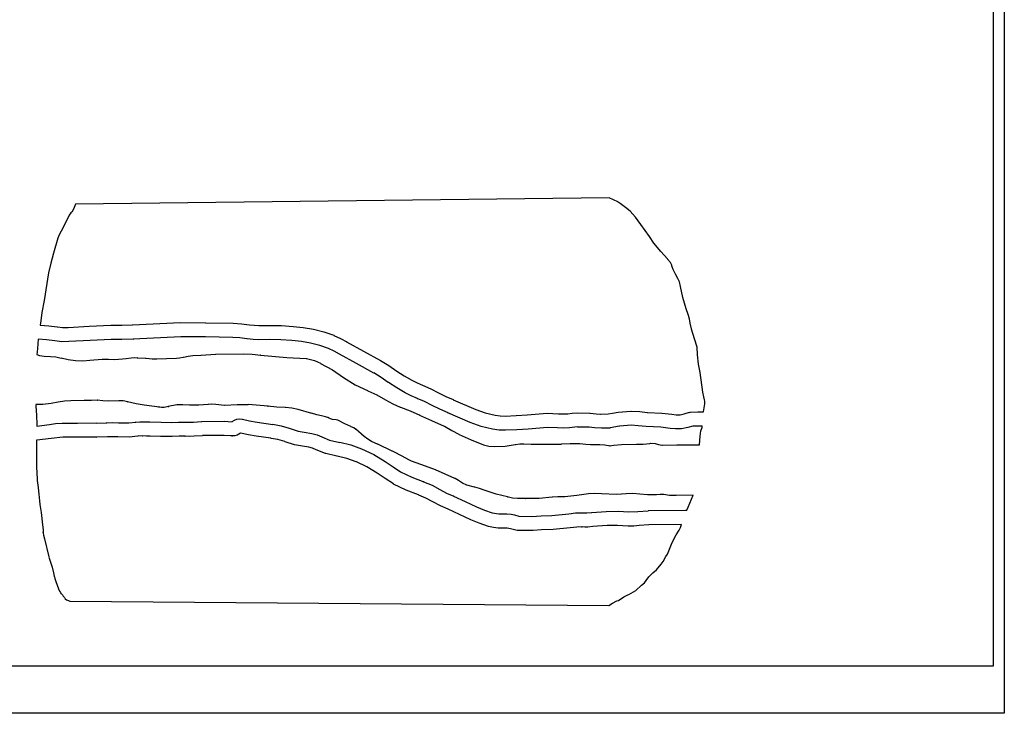
# Model space of a CAD drawing. Extents: x -67 to 553, y 0 to 8091.
# Drawn here: x 197 to 531, y 4664 to 4899 of the extents above; entities that cross this region are included whole.
import ezdxf

# ---------------------------------------------------------------- set-up
doc = ezdxf.new("R2010")
doc.units = 0

msp = doc.modelspace()

# ---------------------------------------------------------------- linework, layer by layer
at = {"layer": 'Calque_1'}
for p, q in [((530.912, 5134.15), (530.912, 4664.28)), ((527.091, 5120.28), (527.091, 4680.28)), ((397.141, 4838.93), (216.333, 4836.69957)), ((400.078, 4837.54), (397.1401, 4838.93224)), ((215.659, 4835.01), (215.086188, 4834.04897)), ((216.333, 4836.7), (215.659107, 4835.00773)), ((400.16975, 4837.42692), (400.078198, 4837.536689)), ((400.828, 4836.93), (400.16975, 4837.42692)), ((402.679474, 4835.630123), (400.82851, 4836.93121)), ((404.203, 4834.41), (402.679474, 4835.630123)), ((214.287, 4832.95), (212.960781, 4830.452038)), ((214.852, 4833.81), (214.286718, 4832.949576)), ((215.086188, 4834.04897), (214.852286, 4833.81065)), ((406.035566, 4832.317019), (404.20249, 4834.41109)), ((407.873, 4829.86), (406.035566, 4832.317019)), ((212.960781, 4830.452038), (211.5337, 4827.54669)), ((410.786, 4825.82), (407.87352, 4829.86309)), ((210.394, 4825.2), (208.9807, 4820.17028)), ((210.856257, 4826.335399), (210.39449, 4825.20791)), ((211.534, 4827.55), (210.856257, 4826.335399)), ((412.207, 4823.56), (410.7854, 4825.81372)), ((414.55208, 4820.663553), (412.20751, 4823.56675)), ((208.981, 4820.17), (207.997204, 4816.791474)), ((416.847, 4818.16), (414.55208, 4820.663553)), ((417.885, 4817.02), (416.84731, 4818.15559)), ((207.997204, 4816.791474), (207.19551, 4813.48161)), ((417.963812, 4816.775385), (417.85095, 4817.025259)), ((417.85095, 4817.025259), (417.884192, 4817.018801)), ((418.342, 4816.02), (417.963812, 4816.775385)), ((418.353, 4815.84), (418.341887, 4816.019916)), ((418.43, 4815.55), (418.353006, 4815.843952)), ((418.801, 4814.6), (418.430399, 4815.544032)), ((207.195, 4813.49), (205.73048, 4804.13091)), ((419.523524, 4813.027342), (418.80091, 4814.60525)), ((420.332, 4811.53), (419.523524, 4813.027342)), ((420.922, 4810.46), (420.331795, 4811.53341)), ((421.224, 4808.83), (420.92219, 4810.4511)), ((422.067994, 4805.10768), (421.2244, 4808.834)), ((423.154, 4801.3), (422.067994, 4805.10768)), ((205.731, 4804.13), (205.019404, 4800.02791)), ((205.019, 4800.02), (204.682609, 4797.2559)), ((423.846575, 4799.409089), (423.15362, 4801.29778)), ((424.353, 4797.85), (423.846575, 4799.409089)), ((204.415, 4795.75), (207.301414, 4795.548983)), ((204.683, 4797.26), (204.415295, 4795.75373)), ((207.301414, 4795.548983), (210.22241, 4795.153101)), ((210.223, 4795.16), (210.241, 4795.16)), ((210.241, 4795.16), (211.971738, 4794.961298)), ((211.971738, 4794.961298), (213.7834, 4794.976909)), ((213.783, 4794.97), (213.855, 4794.97)), ((213.855, 4794.97), (221.005855, 4795.371835)), ((221.005855, 4795.371835), (228.3683, 4795.724062)), ((228.368, 4795.73), (228.392, 4795.73)), ((228.392, 4795.73), (232.103299, 4795.723815)), ((232.103299, 4795.723815), (235.62829, 4795.841654)), ((235.628, 4795.84), (235.681, 4795.84)), ((235.681, 4795.84), (251.8914, 4796.641422)), ((251.892, 4796.64), (251.911, 4796.64)), ((251.911, 4796.64), (260.46089, 4796.568033)), ((260.461, 4796.57), (260.471, 4796.57)), ((260.471, 4796.57), (269.76189, 4796.409927)), ((269.762, 4796.41), (269.79, 4796.41)), ((269.79, 4796.41), (272.588426, 4796.235838)), ((272.588426, 4796.235838), (275.35191, 4795.819186)), ((275.251, 4795.84), (278.457835, 4795.645168)), ((275.352, 4795.82), (275.251802, 4795.835875)), ((278.457835, 4795.645168), (282.03247, 4795.663259)), ((282.033, 4795.66), (286.087133, 4795.583866)), ((286.087133, 4795.583866), (290.1162, 4795.305723)), ((290.116, 4795.3), (293.509504, 4794.94235)), ((293.509504, 4794.94235), (296.95439, 4794.389834)), ((424.580013, 4796.434901), (424.353405, 4797.85704)), ((424.972, 4794.45), (424.580013, 4796.434901)), ((252.034, 4791.84), (235.9502, 4791.044134)), ((260.359, 4791.77), (252.03441, 4791.84276)), ((269.706, 4791.61), (260.35831, 4791.770337)), ((272.077214, 4791.465533), (269.70661, 4791.613501)), ((274.435, 4791.11), (272.077214, 4791.465533)), ((296.954, 4794.39), (296.982019, 4794.379417)), ((296.982, 4794.38), (300.467929, 4793.485513)), ((300.467929, 4793.485513), (303.86058, 4792.30726)), ((303.861, 4792.31), (303.885077, 4792.299417)), ((303.885, 4792.3), (306.124883, 4791.271204)), ((426.011853, 4791.148619), (424.97138, 4794.44622)), ((203.778, 4790.97), (203.49532, 4787.82464)), ((206.615637, 4790.792809), (203.77841, 4790.973453)), ((209.375, 4790.43), (206.615637, 4790.792809)), ((211.742512, 4790.150719), (209.3569, 4790.42691)), ((209.357, 4790.43), (209.375, 4790.43)), ((214.076, 4790.17), (211.742512, 4790.150719)), ((221.35724, 4790.57634), (214.0757, 4790.171759)), ((228.434, 4790.92), (221.35724, 4790.57634)), ((232.12948, 4790.914236), (228.43391, 4790.923529)), ((236.004, 4791.05), (232.12948, 4790.914236)), ((235.95, 4791.05), (236.004, 4791.05)), ((274.536, 4791.09), (274.435194, 4791.108521)), ((276.534916, 4790.884371), (274.5355, 4791.090452)), ((278.453725, 4790.82868), (276.534916, 4790.884371)), ((282.025, 4790.86), (278.453725, 4790.82868)), ((282.065, 4790.86), (282.025, 4790.86)), ((285.869858, 4790.783095), (282.06489, 4790.854697)), ((289.683, 4790.52), (285.869858, 4790.783095)), ((289.693, 4790.52), (289.683, 4790.52)), ((292.89861, 4790.186192), (289.69268, 4790.52423)), ((296.005, 4789.69), (292.89861, 4790.186192)), ((299.085294, 4788.89507), (296.00591, 4789.68594)), ((302.096, 4787.85), (299.085294, 4788.89507)), ((306.124883, 4791.271204), (308.2362, 4790.10132)), ((308.188, 4790.13), (319.654, 4783.79191)), ((308.236, 4790.1), (308.188005, 4790.127781)), ((426.855, 4788.26), (426.011853, 4791.148619)), ((427.012, 4785.67), (426.855526, 4788.26265)), ((203.392, 4786.76), (203.297994, 4785.800357)), ((203.298, 4785.8), (204.141808, 4785.476944)), ((203.496, 4787.81), (203.392098, 4786.75696)), ((203.496, 4787.83), (203.496, 4787.81)), ((204.141, 4785.48), (205.719077, 4785.244025)), ((205.719077, 4785.244025), (207.93459, 4785.187636)), ((207.935, 4785.19), (209.769537, 4785.02963)), ((209.769537, 4785.02963), (211.5782, 4784.621411)), ((233.555, 4784.43), (235.203698, 4784.717569)), ((235.203698, 4784.717569), (236.234043, 4784.782685)), ((236.234043, 4784.782685), (237.39809, 4784.693789)), ((237.398, 4784.7), (237.2172, 4784.721167)), ((237.218, 4784.72), (240.0938, 4784.593529)), ((251.6565, 4784.629152), (252.7972, 4784.912852)), ((252.797, 4784.91), (252.9567, 4784.954979)), ((252.957, 4784.96), (254.567363, 4785.267979)), ((254.567363, 4785.267979), (256.098383, 4785.423384)), ((256.098383, 4785.423384), (258.87339, 4785.561133)), ((258.874, 4785.56), (258.931, 4785.56)), ((258.931, 4785.56), (263.81389, 4785.874325)), ((263.813, 4785.87), (263.868, 4785.87)), ((263.868, 4785.87), (273.25149, 4786.083783)), ((273.252, 4786.09), (273.279, 4786.09)), ((273.279, 4786.09), (276.24593, 4785.940577)), ((276.24593, 4785.940577), (279.11491, 4785.571682)), ((279.115, 4785.57), (279.035996, 4785.580583)), ((279.036, 4785.58), (287.9683, 4784.772757)), ((287.968, 4784.77), (294.45179, 4784.422073)), ((303.95273, 4786.99613), (302.09531, 4787.85113)), ((305.786, 4785.98), (303.95273, 4786.99613)), ((305.834, 4785.95), (305.786005, 4785.978046)), ((311.585283, 4782.711625), (305.8338, 4785.94952)), ((427.352, 4782.58), (427.011879, 4785.67059)), ((211.578, 4784.62), (211.516987, 4784.638521)), ((211.517, 4784.64), (213.937628, 4784.08973)), ((213.937628, 4784.08973), (216.377282, 4783.757716)), ((216.377282, 4783.757716), (218.812493, 4783.66596)), ((218.812493, 4783.66596), (221.21979, 4783.836461)), ((221.22, 4783.83), (221.273999, 4783.840583)), ((221.274, 4783.84), (225.398008, 4784.185744)), ((225.398008, 4784.185744), (227.54124, 4784.225316)), ((227.54124, 4784.225316), (229.73239, 4784.111198)), ((229.732, 4784.11), (233.55499, 4784.428293)), ((240.093, 4784.59), (240.312099, 4784.579417)), ((240.313, 4784.58), (242.313063, 4784.383018)), ((242.313063, 4784.383018), (243.8218, 4784.336054)), ((243.821, 4784.34), (243.967301, 4784.350583)), ((243.968, 4784.35), (247.203545, 4784.492743)), ((247.203545, 4784.492743), (250.61459, 4784.533885)), ((250.541, 4784.53), (251.6565, 4784.629152)), ((250.614, 4784.53), (250.541, 4784.53)), ((294.452, 4784.42), (294.563098, 4784.409417)), ((294.563, 4784.41), (296.005844, 4784.151469)), ((296.005844, 4784.151469), (297.26849, 4783.737165)), ((297.26849, 4783.737165), (299.32658, 4782.82065)), ((299.327, 4782.83), (299.378012, 4782.806188)), ((299.378, 4782.8), (303.409804, 4780.586829)), ((317.432, 4779.54), (311.585283, 4782.711625)), ((319.654, 4783.79), (319.674108, 4783.779417)), ((319.674, 4783.78), (322.537124, 4782.08776)), ((322.537124, 4782.08776), (325.24628, 4780.16236)), ((427.869, 4779.73), (427.35182, 4782.57585)), ((303.409804, 4780.586829), (307.11859, 4778.04782)), ((307.118, 4778.05), (311.076687, 4775.589148)), ((317.412, 4779.55), (317.432108, 4779.539417)), ((319.926743, 4778.072936), (317.41271, 4779.5587)), ((322.309, 4776.38), (319.926743, 4778.072936)), ((325.246, 4780.16), (325.205016, 4780.192014)), ((325.206, 4780.2), (327.639496, 4778.593519)), ((327.639496, 4778.593519), (330.28369, 4777.12872)), ((428.848, 4773.08), (427.868699, 4779.72871)), ((311.076687, 4775.589148), (315.2684, 4773.58887)), ((322.351, 4776.34), (322.308984, 4776.372014)), ((325.179231, 4774.473055), (322.35051, 4776.34392)), ((330.283, 4777.13), (330.322, 4777.108833)), ((330.322, 4777.1), (332.105942, 4776.172371)), ((332.105942, 4776.172371), (333.83497, 4775.43286)), ((333.835, 4775.44), (333.91202, 4775.410102)), ((333.912, 4775.41), (336.686746, 4774.179916)), ((315.269, 4773.59), (315.326997, 4773.563542)), ((315.327, 4773.56), (318.382032, 4772.121727)), ((318.382032, 4772.121727), (321.38968, 4770.41755)), ((328.055, 4772.88), (325.179231, 4774.473055)), ((330.036035, 4771.853063), (328.05482, 4772.88289)), ((332.207, 4770.93), (330.036035, 4771.853063)), ((336.686746, 4774.179916), (339.300939, 4772.873409)), ((339.300939, 4772.873409), (341.811712, 4771.613287)), ((341.811712, 4771.613287), (344.2762, 4770.52236)), ((429.18, 4771.46), (428.848186, 4773.07872)), ((429.3727, 4770.438846), (429.180199, 4771.46086)), ((202.995, 4768.82), (203.005054, 4768.336078)), ((205.377, 4768.86), (202.9957, 4768.823223)), ((203.005, 4768.34), (203.211983, 4765.305626)), ((208.145377, 4769.175263), (205.37621, 4768.858524)), ((210.517, 4769.67), (208.145377, 4769.175263)), ((210.536, 4769.67), (210.517, 4769.67)), ((212.606412, 4769.985344), (210.53611, 4769.674219)), ((214.770756, 4770.134792), (212.606412, 4769.985344)), ((219.349, 4770.21), (214.770756, 4770.134792)), ((219.291, 4770.21), (219.349, 4770.21)), ((221.84054, 4770.286726), (219.29142, 4770.205069)), ((223.846, 4770.29), (221.84054, 4770.286726)), ((223.737, 4770.31), (223.8455, 4770.296771)), ((225.660783, 4770.10109), (223.73761, 4770.309123)), ((227.51743, 4770.045234), (225.660783, 4770.10109)), ((231.007, 4770.13), (227.51743, 4770.045234)), ((231.154, 4770.14), (231.006302, 4770.129417)), ((232.48765, 4770.076141), (231.154, 4770.140104)), ((234.067, 4769.73), (232.48765, 4770.076141)), ((234.029, 4769.74), (234.066999, 4769.729417)), ((236.873671, 4769.076797), (234.0294, 4769.73693)), ((239.646032, 4768.661138), (236.873671, 4769.076797)), ((244.868, 4768.01), (239.646032, 4768.661138)), ((244.546, 4768.09), (244.8679, 4768.014858)), ((245.519664, 4767.894038), (244.5461, 4768.088821)), ((247.933, 4768.21), (246.418839, 4767.890251)), ((250.718, 4768.75), (247.7869, 4768.161038)), ((247.787, 4768.16), (247.933299, 4768.201804)), ((252.718263, 4768.765361), (250.7177, 4768.754083)), ((254.964, 4768.68), (252.718263, 4768.765361)), ((258.158114, 4768.659954), (254.96391, 4768.682675)), ((261.317, 4768.87), (258.158114, 4768.659954)), ((261.414, 4768.88), (261.317001, 4768.866771)), ((262.583058, 4768.948787), (261.41401, 4768.880512)), ((263.87818, 4768.882596), (262.583058, 4768.948787)), ((266.854, 4768.59), (263.87818, 4768.882596)), ((267.006, 4768.58), (266.854103, 4768.590583)), ((271.128396, 4768.709272), (267.00621, 4768.575525)), ((274.799, 4768.82), (271.128396, 4768.709272)), ((281.613, 4768.27), (274.7989, 4768.823508)), ((281.452, 4768.29), (281.61329, 4768.268833)), ((284.511428, 4767.931146), (281.45203, 4768.286249)), ((321.341, 4770.45), (323.851114, 4769.052738)), ((321.389, 4770.42), (321.341005, 4770.449898)), ((323.851114, 4769.052738), (326.33551, 4768.01822)), ((326.336, 4768.02), (326.419979, 4767.991954)), ((332.131, 4770.96), (332.206988, 4770.930896)), ((334.598062, 4769.852471), (332.1318, 4770.95955)), ((337.114383, 4768.584288), (334.598062, 4769.852471)), ((339.738212, 4767.278848), (337.114383, 4768.584288)), ((344.276, 4770.52), (344.313015, 4770.504125)), ((344.313, 4770.5), (351.92799, 4767.216)), ((429.01, 4766.43), (429.451404, 4769.06816)), ((429.451, 4770.03), (429.3727, 4770.438846)), ((429.461, 4769.09), (429.450946, 4770.032974)), ((429.452, 4769.07), (429.46126, 4769.091167)), ((203.211983, 4765.305626), (203.322288, 4762.07758)), ((246.418839, 4767.890251), (245.519664, 4767.894038)), ((287.432, 4767.81), (284.511428, 4767.931146)), ((287.446, 4767.81), (287.432, 4767.81)), ((289.597263, 4767.622513), (287.44572, 4767.81701)), ((291.803415, 4767.182375), (289.597263, 4767.622513)), ((296.409, 4765.88), (291.803415, 4767.182375)), ((296.279, 4765.92), (296.408699, 4765.876873)), ((298.0824, 4765.371471), (296.27961, 4765.91835)), ((299.694625, 4765.01301), (298.0824, 4765.371471)), ((301.08194, 4764.707631), (299.694625, 4765.01301)), ((302.21, 4764.32), (301.08194, 4764.707631)), ((326.42, 4767.99), (329.700164, 4766.721488)), ((329.700164, 4766.721488), (332.95401, 4765.22934)), ((332.954, 4765.23), (332.897988, 4765.258046)), ((332.898, 4765.26), (336.97318, 4763.45548)), ((342.527, 4766.06), (339.738212, 4767.278848)), ((350.048, 4762.81), (342.48831, 4766.07019)), ((342.489, 4766.07), (342.526994, 4766.056771)), ((351.928, 4767.22), (355.161119, 4766.074389)), ((355.161119, 4766.074389), (358.52548, 4765.23854)), ((358.526, 4765.24), (360.179175, 4765.01646)), ((360.179175, 4765.01646), (361.8421, 4764.981238)), ((361.842, 4764.98), (361.911, 4764.98)), ((361.911, 4764.98), (365.592875, 4765.103527)), ((365.592875, 4765.103527), (369.33949, 4765.349093)), ((369.339, 4765.35), (376.05949, 4765.935522)), ((376.06, 4765.94), (376.139, 4765.94)), ((376.139, 4765.94), (379.958933, 4765.771494)), ((379.958933, 4765.771494), (381.624168, 4765.684797)), ((381.624168, 4765.684797), (383.13079, 4765.744473)), ((383.131, 4765.74), (383.154, 4765.74)), ((383.154, 4765.74), (384.578896, 4765.924117)), ((384.578896, 4765.924117), (386.31151, 4766.044535)), ((386.311, 4766.04), (390.55769, 4765.984967)), ((390.558, 4765.99), (390.683598, 4765.979417)), ((390.683, 4765.98), (392.755773, 4765.722329)), ((392.755773, 4765.722329), (394.17999, 4765.588682)), ((394.18, 4765.59), (394.276, 4765.59)), ((394.276, 4765.59), (396.7983, 4765.672021)), ((396.798, 4765.67), (398.196191, 4765.986375)), ((398.196191, 4765.986375), (400.16828, 4766.325372)), ((400.168, 4766.33), (404.47941, 4766.635329)), ((404.479, 4766.63), (404.569, 4766.63)), ((404.569, 4766.63), (407.445514, 4766.449422)), ((407.445514, 4766.449422), (409.98107, 4766.203757)), ((409.982, 4766.2), (410.032, 4766.2)), ((410.032, 4766.2), (414.903, 4765.976163)), ((414.903, 4765.98), (414.959, 4765.98)), ((414.959, 4765.98), (418.360004, 4765.55756)), ((418.360004, 4765.55756), (419.800357, 4765.395664)), ((419.800357, 4765.395664), (421.0806, 4765.397653)), ((421.08, 4765.4), (421.091, 4765.4)), ((421.091, 4765.4), (422.512264, 4765.702551)), ((422.512264, 4765.702551), (424.34709, 4766.224176)), ((424.347, 4766.22), (424.607508, 4766.275033)), ((424.608, 4766.28), (427.131239, 4766.412159)), ((427.131239, 4766.412159), (428.82167, 4766.414937)), ((428.821, 4766.41), (428.986814, 4766.428521)), ((428.987, 4766.43), (429.01, 4766.43)), ((203.305, 4761.58), (207.52489, 4762.089587)), ((203.323, 4762.08), (203.305008, 4761.588405)), ((207.524, 4762.09), (209.58081, 4762.387921)), ((209.58081, 4762.387921), (211.92118, 4762.60091)), ((211.922, 4762.61), (212.01, 4762.61)), ((212.01, 4762.61), (217.02731, 4762.544119)), ((217.027, 4762.54), (223.40388, 4762.613025)), ((223.404, 4762.61), (223.429, 4762.61)), ((223.429, 4762.61), (226.96419, 4762.717421)), ((226.933, 4762.72), (228.992942, 4762.770932)), ((226.964, 4762.72), (226.933, 4762.72)), ((228.992942, 4762.770932), (230.91342, 4762.701215)), ((230.91342, 4762.701215), (234.33719, 4762.63401)), ((234.337, 4762.63), (234.405, 4762.63)), ((234.405, 4762.63), (236.7599, 4762.92157)), ((236.661, 4762.91), (238.224938, 4763.050659)), ((236.76, 4762.93), (236.661001, 4762.911479)), ((238.224938, 4763.050659), (239.4597, 4762.970854)), ((239.46, 4762.97), (239.536001, 4762.959417)), ((239.536, 4762.96), (241.5225, 4762.96)), ((241.522, 4762.96), (245.366708, 4762.879368)), ((245.366708, 4762.879368), (248.86409, 4762.793577)), ((248.864, 4762.79), (251.261208, 4762.943193)), ((251.261208, 4762.943193), (253.87509, 4762.928906)), ((253.875, 4762.93), (253.979399, 4762.919417)), ((253.98, 4762.92), (256.340249, 4762.900917)), ((256.340249, 4762.900917), (259.07429, 4763.099916)), ((259.074, 4763.1), (259.184, 4763.1)), ((259.184, 4763.1), (266.68949, 4763.183079)), ((266.69, 4763.18), (269.48519, 4763.061996)), ((269.485, 4763.07), (270.170465, 4763.569127)), ((270.170465, 4763.569127), (270.964381, 4763.915011)), ((270.964381, 4763.915011), (271.852009, 4764.060375)), ((271.852009, 4764.060375), (272.81861, 4763.957941)), ((272.818, 4763.95), (272.891977, 4763.931479)), ((272.892, 4763.93), (275.332372, 4763.364789)), ((275.332372, 4763.364789), (277.876011, 4762.932556)), ((277.876011, 4762.932556), (283.2113, 4762.15597)), ((283.212, 4762.16), (286.062459, 4761.620945)), ((286.062459, 4761.620945), (288.7657, 4760.84793)), ((301.925, 4764.48), (302.209797, 4764.318869)), ((302.707687, 4764.065324), (301.92511, 4764.479624)), ((303.440889, 4763.832024), (302.707687, 4764.065324)), ((304.602, 4763.67), (303.440889, 4763.832024)), ((305.262, 4763.6), (304.601601, 4763.671967)), ((307.582391, 4762.278768), (305.262, 4763.59874)), ((309.654, 4761.39), (307.582391, 4762.278768)), ((309.786, 4761.34), (309.653708, 4761.393975)), ((336.97318, 4763.45548), (341.21951, 4761.54023)), ((341.219, 4761.54), (341.299989, 4761.498196)), ((341.3, 4761.5), (343.861378, 4760.047669)), ((350.087, 4762.79), (350.048001, 4762.805875)), ((353.801393, 4761.481221), (350.08761, 4762.79848)), ((357.591, 4760.54), (353.801393, 4761.481221)), ((400.629, 4761.57), (397.4023, 4760.925476)), ((400.708, 4761.58), (400.628996, 4761.569417)), ((404.581, 4761.85), (400.7074, 4761.575627)), ((406.962674, 4761.688245), (404.5809, 4761.853543)), ((409.67, 4761.44), (406.962674, 4761.688245)), ((414.614, 4761.21), (409.67011, 4761.440452)), ((425.428, 4761.55), (423.707941, 4761.039884)), ((428.623, 4761.59), (425.42829, 4761.546079)), ((428.598, 4761.12), (428.623929, 4761.576935)), ((428.624, 4761.58), (428.621354, 4761.595875)), ((237.536, 4758.2), (234.6127, 4757.853396)), ((237.635, 4758.22), (237.536001, 4758.201479)), ((239.065, 4758.2), (237.6346, 4758.218521)), ((238.989, 4758.21), (239.065001, 4758.199417)), ((240.465125, 4758.1461), (238.9893, 4758.215983)), ((241.618, 4758.18), (240.465125, 4758.1461)), ((241.654, 4758.18), (241.618, 4758.18)), ((245.168493, 4758.085572), (241.65411, 4758.175629)), ((249.032, 4758.01), (245.168493, 4758.085572)), ((249.124, 4758.01), (249.032, 4758.01)), ((251.455025, 4758.161554), (249.1243, 4758.016067)), ((253.569, 4758.16), (251.455025, 4758.161554)), ((253.464, 4758.17), (253.568399, 4758.159417)), ((255.078449, 4758.066956), (253.46401, 4758.162309)), ((256.601405, 4758.105324), (255.078449, 4758.066956)), ((259.365, 4758.32), (256.601405, 4758.105324)), ((266.671, 4758.41), (259.3655, 4758.327979)), ((266.743, 4758.41), (266.671, 4758.41)), ((268.817, 4758.31), (266.74219, 4758.406044)), ((268.827, 4758.31), (268.817, 4758.31)), ((268.912, 4758.3), (268.827016, 4758.310583)), ((268.978, 4758.29), (268.911987, 4758.300583)), ((269.075, 4758.28), (268.978004, 4758.290583)), ((269.268, 4758.28), (269.075304, 4758.28)), ((269.287, 4758.28), (269.268, 4758.28)), ((269.568, 4758.27), (269.28741, 4758.283229)), ((270.348644, 4758.279711), (269.3569, 4758.28788)), ((269.357, 4758.29), (269.357, 4758.29)), ((269.357, 4758.29), (269.56782, 4758.268833)), ((271.160051, 4758.492402), (270.348644, 4758.279711)), ((272.272, 4759.17), (271.160051, 4758.492402)), ((274.914146, 4758.586068), (272.2721, 4759.16678)), ((277.516208, 4758.149919), (274.914146, 4758.586068)), ((282.535, 4757.42), (277.516208, 4758.149919)), ((288.765, 4760.85), (291.79059, 4759.863105)), ((291.791, 4759.86), (291.802, 4759.86)), ((291.802, 4759.86), (293.828215, 4759.514852)), ((293.828215, 4759.514852), (296.41879, 4759.099059)), ((296.419, 4759.1), (298.230797, 4758.587027)), ((298.230797, 4758.587027), (299.810783, 4757.954718)), ((310.610209, 4760.942353), (309.7868, 4761.335722)), ((311.319, 4760.42), (310.610209, 4760.942353)), ((314.135, 4758.04), (311.26343, 4760.47866)), ((311.264, 4760.47), (311.31898, 4760.418935)), ((314.202018, 4757.979994), (314.122008, 4758.045081)), ((314.122008, 4758.045081), (314.134972, 4758.034498)), ((314.145, 4758.03), (314.202018, 4757.979994)), ((315.419944, 4757.095174), (314.14539, 4758.03276)), ((343.861378, 4760.047669), (346.20878, 4758.78802)), ((346.209, 4758.79), (346.28102, 4758.755075)), ((346.281, 4758.75), (350.314715, 4756.89931)), ((357.611, 4760.54), (357.591, 4760.54)), ((359.796796, 4760.237823), (357.6109, 4760.534487)), ((362.007, 4760.19), (359.796796, 4760.237823)), ((365.888312, 4760.320895), (362.00661, 4760.190853)), ((369.695, 4760.57), (365.888312, 4760.320895)), ((369.715, 4760.57), (369.695, 4760.57)), ((376.248, 4761.14), (369.71502, 4760.566913)), ((379.657204, 4760.939817), (376.2481, 4761.141131)), ((381.602086, 4760.86286), (379.657204, 4760.939817)), ((383.705, 4760.98), (381.602086, 4760.86286)), ((386.365, 4761.26), (383.7047, 4760.985098)), ((386.421, 4761.26), (386.365, 4761.26)), ((390.359, 4761.2), (386.42129, 4761.255033)), ((392.079614, 4760.939613), (390.3591, 4761.20317)), ((394.454, 4760.81), (392.079614, 4760.939613)), ((397.295, 4760.91), (394.45391, 4760.811046)), ((397.402, 4760.92), (397.295003, 4760.909417)), ((417.727601, 4760.760539), (414.61411, 4761.202028)), ((419.547591, 4760.585472), (417.727601, 4760.760539)), ((421.547, 4760.63), (419.547591, 4760.585472)), ((423.707941, 4761.039884), (421.5471, 4760.633749)), ((427.676, 4755.25), (427.965401, 4758.1329)), ((427.965, 4758.13), (428.172698, 4759.99822)), ((428.173, 4760), (428.598793, 4761.11972)), ((203.165, 4754.82), (203.136402, 4750.959301)), ((203.165, 4756.76), (203.165, 4754.81479)), ((203.242, 4756.76), (203.165, 4756.76)), ((203.259, 4756.76), (203.242, 4756.76)), ((208.157, 4757.35), (203.25909, 4756.759715)), ((212.066, 4757.83), (208.15671, 4757.358249)), ((208.157, 4757.35), (208.157, 4757.35)), ((217.114, 4757.76), (212.0657, 4757.826146)), ((217.142, 4757.76), (217.114, 4757.76)), ((223.445, 4757.83), (217.14251, 4757.758827)), ((227.249, 4757.95), (223.41971, 4757.834906)), ((223.42, 4757.83), (223.445, 4757.83)), ((227.279, 4757.95), (227.249, 4757.95)), ((230.670717, 4757.89423), (227.27961, 4757.9489)), ((234.613, 4757.86), (230.670717, 4757.89423)), ((282.607, 4757.41), (282.534981, 4757.420583)), ((284.945414, 4756.971004), (282.60652, 4757.41607)), ((287.323, 4756.29), (284.945414, 4756.971004)), ((287.368, 4756.27), (287.322994, 4756.283229)), ((290.521, 4755.25), (287.36871, 4756.27314)), ((293.234584, 4754.729959), (290.52091, 4755.24788)), ((295.409, 4754.42), (293.234584, 4754.729959)), ((299.810783, 4757.954718), (302.44289, 4756.83305)), ((302.443, 4756.83), (305.8775, 4756.061651)), ((305.877, 4756.07), (309.598764, 4755.168137)), ((309.598764, 4755.168137), (313.27501, 4753.90254)), ((316.67602, 4756.394498), (315.419944, 4757.095174)), ((318.896, 4755.37), (316.67602, 4756.394498)), ((323.641, 4753.09), (318.80662, 4755.41119)), ((318.807, 4755.41), (318.896006, 4755.365021)), ((350.314715, 4756.89931), (354.53467, 4755.23237)), ((354.535, 4755.23), (356.350942, 4754.733014)), ((356.350942, 4754.733014), (358.13381, 4754.602145)), ((358.174, 4754.6), (361.9319, 4754.741552)), ((361.931, 4754.75), (365.2584, 4755.298216)), ((365.259, 4755.29), (365.363404, 4755.311167)), ((365.363, 4755.32), (366.821844, 4755.507746)), ((366.821844, 4755.507746), (368.207657, 4755.551378)), ((368.207657, 4755.551378), (370.73478, 4755.4343)), ((370.735, 4755.43), (375.786609, 4755.40298)), ((375.786609, 4755.40298), (380.9685, 4755.494029)), ((380.969, 4755.5), (383.903799, 4755.616053)), ((383.903799, 4755.616053), (387.04769, 4755.64896)), ((387.047, 4755.64), (387.172518, 4755.629417)), ((387.173, 4755.63), (389.196188, 4755.408776)), ((389.196188, 4755.408776), (390.74029, 4755.323084)), ((390.74, 4755.33), (390.865994, 4755.33)), ((390.866, 4755.33), (393.989492, 4755.328181)), ((393.989492, 4755.328181), (395.679897, 4755.196166)), ((395.679897, 4755.196166), (397.4388, 4754.877298)), ((397.272, 4754.91), (398.696419, 4755.081582)), ((397.439, 4754.87), (397.272101, 4754.903867)), ((398.696419, 4755.081582), (401.28049, 4755.370639)), ((401.28, 4755.37), (406.310821, 4755.417757)), ((406.310821, 4755.417757), (408.636818, 4755.475147)), ((408.636818, 4755.475147), (410.8288, 4755.710783)), ((410.829, 4755.71), (411.105992, 4755.741221)), ((411.106, 4755.74), (412.659061, 4755.630198)), ((412.659061, 4755.630198), (413.80239, 4755.346565)), ((413.803, 4755.35), (414.92031, 4755.141773)), ((414.92, 4755.14), (415.139604, 4755.150583)), ((415.139, 4755.15), (419.994329, 4755.253684)), ((419.994329, 4755.253684), (425.11878, 4755.2389)), ((425.061, 4755.24), (427.67529, 4755.250583)), ((425.119, 4755.24), (425.061, 4755.24)), ((295.429, 4754.42), (295.409, 4754.42)), ((296.597431, 4754.056166), (295.429, 4754.41847)), ((297.892509, 4753.508599), (296.597431, 4754.056166)), ((301.023, 4752.26), (297.892509, 4753.508599)), ((301.11, 4752.24), (301.023005, 4752.266458)), ((304.904, 4751.38), (301.10991, 4752.235132)), ((304.94, 4751.37), (304.904017, 4751.380583)), ((308.285908, 4750.560038), (304.9402, 4751.37055)), ((313.275, 4753.9), (317.390733, 4751.935702)), ((317.390733, 4751.935702), (321.20468, 4749.60053)), ((323.708, 4753.06), (323.640981, 4753.089104)), ((327.41, 4751.15), (323.70851, 4753.06611)), ((358.134, 4754.6), (358.174, 4754.6)), ((203.136402, 4750.959301), (203.217996, 4747.23652)), ((311.484, 4749.46), (308.285908, 4750.560038)), ((311.497, 4749.45), (311.484035, 4749.460583)), ((315.089769, 4747.738901), (311.49672, 4749.45624)), ((321.205, 4749.6), (323.913839, 4747.759066)), ((327.575, 4751.07), (327.409609, 4751.14911)), ((329.9, 4749.75), (327.57469, 4751.06471)), ((330.207, 4749.63), (329.900507, 4749.754354)), ((334.889, 4747.97), (330.20652, 4749.62894)), ((203.218, 4747.23), (203.324997, 4746.12828)), ((203.325, 4746.13), (203.443798, 4743.15291)), ((318.565, 4745.61), (315.089769, 4747.738901)), ((318.587, 4745.59), (318.56504, 4745.603229)), ((321.207507, 4743.806793), (318.58649, 4745.59564)), ((323.913839, 4747.759066), (326.4724, 4746.09136)), ((326.472, 4746.09), (330.224787, 4744.299699)), ((334.954, 4747.95), (334.888992, 4747.973812)), ((338.304685, 4746.694306), (334.95432, 4747.948)), ((341.603, 4745.29), (338.304685, 4746.694306)), ((344.879, 4743.85), (341.57499, 4745.30335)), ((341.575, 4745.3), (341.602993, 4745.286771)), ((203.444, 4743.16), (203.6853, 4740.76632)), ((324.056, 4741.96), (321.207507, 4743.806793)), ((324.097, 4741.93), (324.056016, 4741.953812)), ((326.23042, 4740.831548), (324.09711, 4741.93575)), ((330.224787, 4744.299699), (334.30606, 4742.69593)), ((334.22, 4742.73), (337.125566, 4741.498464)), ((334.306, 4742.7), (334.220011, 4742.732014)), ((337.125566, 4741.498464), (339.7432, 4740.09528)), ((344.98, 4743.81), (344.878718, 4743.848894)), ((346.028, 4743.17), (344.97999, 4743.805793)), ((346.043, 4743.16), (346.027919, 4743.170583)), ((347.467368, 4742.199954), (346.04382, 4743.16044)), ((348.902755, 4741.574729), (347.467368, 4742.199954)), ((351.506, 4740.88), (348.902755, 4741.574729)), ((203.685, 4740.76), (203.888094, 4739.55456)), ((203.888, 4739.56), (203.945997, 4738.53104)), ((203.946, 4738.53), (204.128906, 4737.39997)), ((328.374511, 4739.880765), (326.23042, 4740.831548)), ((332.587, 4738.23), (328.374511, 4739.880765)), ((332.672, 4738.2), (332.58699, 4738.230956)), ((335.00575, 4737.197229), (332.67229, 4738.19415)), ((339.744, 4740.09), (339.791995, 4740.063012)), ((339.792, 4740.07), (342.035239, 4738.890588)), ((342.035239, 4738.890588), (344.45991, 4737.7975)), ((351.595, 4740.86), (351.505994, 4740.881167)), ((353.14511, 4740.447263), (351.5944, 4740.86256)), ((354.726, 4739.85), (353.14511, 4740.447263)), ((354.8, 4739.82), (354.726023, 4739.850162)), ((358.784709, 4738.54374), (354.8004, 4739.81906)), ((362.632, 4737.55), (358.784709, 4738.54374)), ((386.179231, 4738.042466), (382.08681, 4737.56982)), ((390.091, 4738.58), (386.179231, 4738.042466)), ((390.136, 4738.59), (390.090994, 4738.579417)), ((392.249634, 4738.719216), (390.13691, 4738.591666)), ((394.525064, 4738.62464), (392.249634, 4738.719216)), ((399.573, 4738.38), (394.525064, 4738.62464)), ((401.312707, 4738.455123), (399.57272, 4738.378592)), ((402.879, 4738.64), (401.312707, 4738.455123)), ((402.889, 4738.64), (402.879, 4738.64)), ((405.061581, 4738.707631), (402.8886, 4738.637025)), ((407.45305, 4738.522229), (405.061581, 4738.707631)), ((410.069894, 4738.312468), (407.45305, 4738.522229)), ((412.919, 4738.31), (410.069894, 4738.312468)), ((413.082, 4738.33), (412.918699, 4738.314125)), ((414.379082, 4738.431693), (413.0825, 4738.326025)), ((415.564, 4738.38), (414.379082, 4738.431693)), ((417.577644, 4738.103981), (415.56442, 4738.381793)), ((419.805, 4738), (417.577644, 4738.103981)), ((419.847, 4738), (419.805, 4738)), ((425.553, 4738.22), (419.84642, 4737.999073)), ((423.839, 4734.11), (425.53601, 4738.21871)), ((425.536, 4738.22), (425.553, 4738.22)), ((204.129, 4737.4), (204.220995, 4736.20117)), ((204.221, 4736.2), (204.354905, 4735.03504)), ((204.355, 4735.03), (204.740497, 4732.27992)), ((337.411, 4735.91), (335.00575, 4737.197229)), ((339.976366, 4734.562281), (337.364, 4735.94026)), ((337.364, 4735.94), (337.411016, 4735.913012)), ((344.43, 4737.81), (348.383175, 4735.998865)), ((344.459, 4737.79), (344.430002, 4737.803229)), ((348.383175, 4735.998865), (352.12659, 4734.24686)), ((364.342169, 4737.19669), (362.55352, 4737.575883)), ((362.554, 4737.57), (362.631999, 4737.548833)), ((366.006606, 4737.070628), (364.342169, 4737.19669)), ((368.872, 4737.07), (366.006606, 4737.070628)), ((368.8, 4737.07), (368.872, 4737.07)), ((373.384614, 4737.066003), (368.8003, 4737.067888)), ((377.808, 4737.46), (373.384614, 4737.066003)), ((377.924, 4737.47), (377.808218, 4737.454125)), ((379.68839, 4737.548888), (377.92349, 4737.471894)), ((381.995, 4737.56), (379.68839, 4737.548888)), ((382.087, 4737.57), (381.995004, 4737.559417)), ((204.74, 4732.28), (205.224187, 4728.07816)), ((342.557, 4733.4), (339.976366, 4734.562281)), ((342.585, 4733.39), (342.557007, 4733.403229)), ((350.223, 4729.85), (342.58531, 4733.38774)), ((352.127, 4734.24), (354.939578, 4733.079737)), ((354.939578, 4733.079737), (357.52558, 4732.14053)), ((357.526, 4732.14), (359.756895, 4731.851208)), ((359.756895, 4731.851208), (362.4683, 4731.837052)), ((362.433, 4731.84), (363.888317, 4731.736693)), ((362.468, 4731.84), (362.433, 4731.84)), ((363.888317, 4731.736693), (365.032721, 4731.470344)), ((365.032721, 4731.470344), (366.4617, 4731.014766)), ((374.117, 4731.17), (377.66098, 4731.334835)), ((377.661, 4731.33), (383.41719, 4731.877158)), ((377.661, 4731.33), (377.661, 4731.33)), ((383.417, 4731.88), (385.650657, 4732.155762)), ((385.650657, 4732.155762), (386.95409, 4732.238154)), ((386.95409, 4732.238154), (388.37999, 4732.181889)), ((388.38, 4732.18), (388.526314, 4732.161479)), ((388.526, 4732.16), (389.534749, 4732.167111)), ((389.534749, 4732.167111), (391.07928, 4732.331185)), ((391.079, 4732.33), (391.188617, 4732.340583)), ((391.189, 4732.34), (396.09048, 4732.647975)), ((396.09, 4732.65), (400.13521, 4732.711119)), ((400.136, 4732.71), (403.74089, 4732.489867)), ((403.741, 4732.49), (406.803661, 4732.653711)), ((406.803661, 4732.653711), (410.36589, 4732.913862)), ((410.365, 4732.92), (410.408, 4732.92)), ((410.408, 4732.92), (422.9985, 4733.067373)), ((422.999, 4733.06), (423.085, 4733.06)), ((423.085, 4733.06), (423.396097, 4733.070583)), ((423.396, 4733.07), (423.839388, 4734.10822)), ((205.225, 4728.08), (205.423411, 4726.46763)), ((350.303, 4729.81), (350.22299, 4729.844131)), ((353.092285, 4728.649482), (350.30262, 4729.81044)), ((356.216, 4727.53), (353.092285, 4728.649482)), ((366.462, 4731.01), (370.96769, 4730.983012)), ((370.967, 4730.99), (370.877994, 4730.979417)), ((370.878, 4730.98), (374.09231, 4731.169706)), ((374.093, 4731.17), (374.117, 4731.17)), ((410.487, 4728.12), (407.283666, 4727.855053)), ((421.627, 4728.26), (410.4871, 4728.128502)), ((421.235, 4727.21), (421.626689, 4728.26913)), ((421.627, 4728.27), (421.627106, 4728.254125)), ((205.423, 4726.47), (205.412946, 4725.36404)), ((205.413, 4725.36), (205.417908, 4725.510349)), ((205.417908, 4725.510349), (205.460995, 4725.284065)), ((205.461, 4725.29), (205.556012, 4724.642036)), ((356.24, 4727.52), (356.215923, 4727.530583)), ((357.946926, 4727.172717), (356.23988, 4727.520483)), ((359.568522, 4727.03785), (357.946926, 4727.172717)), ((362.486, 4727.04), (359.568522, 4727.03785)), ((362.521, 4727.04), (362.486, 4727.04)), ((363.662556, 4726.728751), (362.52099, 4727.044068)), ((365.957, 4726.24), (363.662556, 4726.728751)), ((366.13, 4726.23), (365.95691, 4726.243229)), ((371.222, 4726.2), (366.13029, 4726.229104)), ((371.312, 4726.21), (371.222015, 4726.199417)), ((374.196, 4726.38), (371.31199, 4726.208021)), ((378.095, 4726.56), (374.17171, 4726.376644)), ((374.172, 4726.38), (374.196, 4726.38)), ((383.895, 4727.11), (378.09542, 4726.558609)), ((383.905, 4727.11), (383.895, 4727.11)), ((386.144908, 4727.369134), (383.90459, 4727.117052)), ((387.908, 4727.42), (386.144908, 4727.369134)), ((388.908443, 4727.325224), (387.7619, 4727.430354)), ((387.762, 4727.43), (387.908209, 4727.411479)), ((389.92624, 4727.359247), (388.908443, 4727.325224)), ((391.558, 4727.56), (389.92624, 4727.359247)), ((396.43, 4727.87), (391.55792, 4727.564142)), ((396.465, 4727.87), (396.43, 4727.87)), ((399.932, 4727.92), (396.46559, 4727.866819)), ((399.97, 4727.92), (399.932, 4727.92)), ((403.573, 4727.7), (399.97012, 4727.920662)), ((405.493703, 4727.715895), (403.57271, 4727.699048)), ((407.283666, 4727.855053), (405.493703, 4727.715895)), ((418.48, 4722.11), (419.77609, 4724.76774)), ((419.776, 4724.77), (420.766599, 4726.33421)), ((420.767, 4726.33), (421.235206, 4727.210797)), ((205.556, 4724.64), (205.936285, 4723.32582)), ((205.936, 4723.33), (207.33022, 4717.22501)), ((417.478, 4719.85), (418.4805, 4722.11086)), ((416.346, 4717.4), (416.848284, 4718.160941)), ((416.849, 4718.16), (417.477914, 4719.84963)), ((417.478, 4719.85), (417.478, 4719.85)), ((207.331, 4717.22), (208.43169, 4713.82117)), ((413.127, 4712.86), (414.67209, 4714.81289)), ((414.672, 4714.81), (415.429104, 4715.698205)), ((415.429, 4715.7), (416.346203, 4717.40021)), ((208.431, 4713.82), (208.980883, 4711.84753)), ((208.981, 4711.85), (209.211399, 4710.73637)), ((410.574, 4710.55), (411.928049, 4711.832171)), ((411.928049, 4711.832171), (413.1268, 4712.85796)), ((209.203, 4710.61), (209.235015, 4710.488556)), ((209.229, 4710.58), (209.203071, 4710.606458)), ((209.212, 4710.74), (209.228933, 4710.586542)), ((209.235, 4710.55), (209.246113, 4710.453163)), ((209.235015, 4710.488556), (209.235, 4710.55)), ((209.246, 4710.46), (209.3721, 4709.979782)), ((209.372, 4709.98), (209.767287, 4708.93093)), ((209.767, 4708.93), (210.641288, 4706.49557)), ((408.02, 4707.65), (409.05201, 4708.504603)), ((409.052, 4708.5), (409.599396, 4709.314983)), ((409.599396, 4709.314983), (410.57391, 4710.54549)), ((210.641, 4706.49), (210.833299, 4705.909769)), ((210.834, 4705.91), (210.931023, 4705.700715)), ((210.931, 4705.7), (210.946875, 4705.638088)), ((210.931, 4705.7), (210.931, 4705.7)), ((210.947, 4705.64), (211.264314, 4705.157401)), ((211.264, 4705.16), (211.401504, 4704.890655)), ((211.401, 4704.89), (211.411054, 4704.879417)), ((211.411, 4704.88), (211.626476, 4704.711725)), ((211.627, 4704.71), (211.926799, 4704.405994)), ((403.795, 4704.5), (406.1504, 4705.89118)), ((406.15, 4705.89), (408.02018, 4707.65212)), ((211.927, 4704.41), (212.076304, 4704.2195)), ((212.076, 4704.22), (212.243402, 4703.99775)), ((212.243, 4703.99), (212.676096, 4703.560582)), ((212.676, 4703.56), (212.921507, 4703.110473)), ((212.922, 4703.11), (213.289903, 4702.761015)), ((213.29, 4702.77), (213.357998, 4702.691948)), ((213.358, 4702.69), (214.058192, 4702.501617)), ((214.058, 4702.5), (214.467813, 4702.293625)), ((214.468, 4702.29), (214.557985, 4702.303229)), ((214.557985, 4702.303229), (396.974985, 4700.847489)), ((396.974, 4700.85), (398.2685, 4701.629726)), ((398.269, 4701.63), (399.719738, 4702.329524)), ((399.719738, 4702.329524), (400.23221, 4702.450207)), ((400.232, 4702.45), (402.0871, 4703.76392)), ((402.087, 4703.76), (403.391147, 4704.41481)), ((403.391147, 4704.41481), (403.79441, 4704.492366)), ((527.091, 4680.28), (151.746, 4680.28)), ((530.912, 4664.28), (147.256, 4664.28))]:
    msp.add_line(p, q, dxfattribs=at)

doc.saveas('drawing.dxf')
